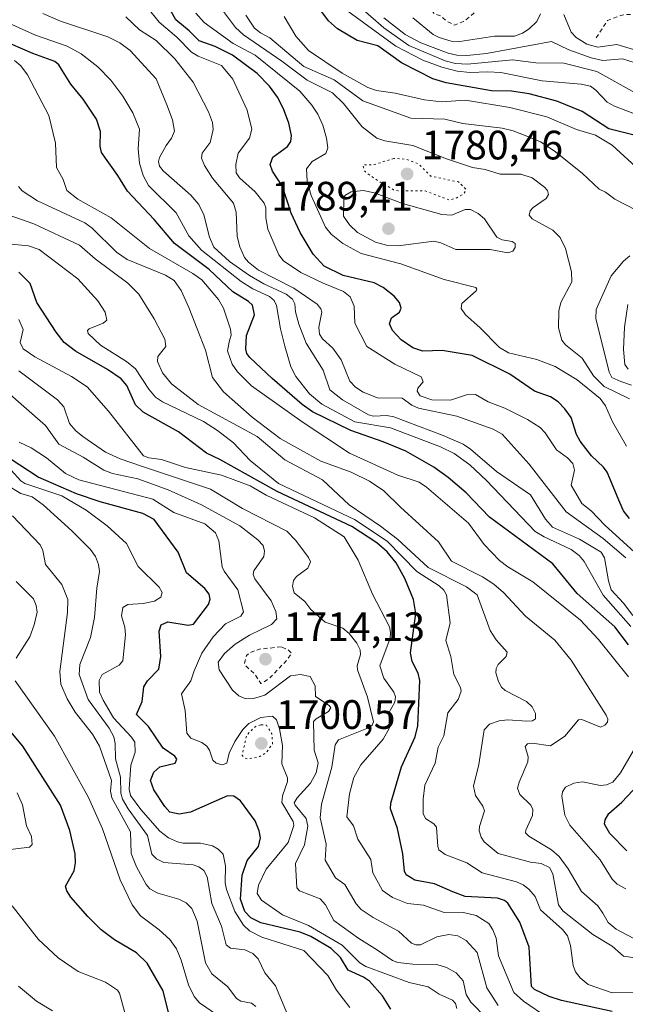
# Model space of a CAD drawing. Units: metres. Extents: x 678434 to 681903, y 4756188 to 4758603.
# Drawn here: x 681229 to 681377, y 4756765 to 4757005 of the extents above; entities that cross this region are included whole.
import ezdxf

# ---------------------------------------------------------------- set-up
doc = ezdxf.new("R2010")
doc.units = ezdxf.units.M
doc.header["$MEASUREMENT"] = 0
doc.linetypes.add('DGN Style 2', pattern=[1.648017, 0.98881, -0.659207])
doc.linetypes.add('DGN Style 5', pattern=[1.153612, 0.494405, -0.659207])
for name, color, linetype, lineweight in [('Curva de nivel auxiliar', 30, 'DGN Style 2', 0), ('Curva de nivel auxiliar depresión', 30, 'DGN Style 5', 0), ('Curva de nivel maestra', 30, 'Continuous', 30), ('Curva de nivel normal', 30, 'Continuous', 0), ('Punto de cota en terreno', 7, 'Continuous', 0), ('Rótulo de punto de cota en terreno', 7, 'Continuous', 0)]:
    doc.layers.add(name, color=color, linetype=linetype, lineweight=lineweight)
doc.styles.add('Style-Arial', font='txt')

# ---------------------------------------------------------------- blocks, each defined once
blk = doc.blocks.new('5PATER')
at = {"layer": 'Punto de cota en terreno', "linetype": 'Continuous', "lineweight": 0}
h = blk.add_hatch(color=51, dxfattribs=at)
edge = h.paths.add_edge_path()
edge.add_ellipse((0, 0), major_axis=(-0.11, -0.111), ratio=0.999422, start_angle=0, end_angle=360)

msp = doc.modelspace()

# ---------------------------------------------------------------- linework, layer by layer
at = {"layer": 'Curva de nivel auxiliar', "color": 30, "linetype": 'DGN Style 2', "lineweight": 0, "flags": 128}
for points, elevation in [([(681369.82, 4757000.36), (681372.58, 4757004.59), (681376.36, 4757006), (681382.19, 4757006.15), (681383.56, 4757006.55), (681385.93, 4757008.5), (681388.28, 4757011.42), (681389.49, 4757014.45), (681390.02, 4757017.48), (681390.53, 4757018.41), (681403.67, 4757027.64), (681404.05, 4757028.31), (681403.68, 4757029.53), (681400.02, 4757031.88), (681397.24, 4757032.21), (681394.58, 4757031.33), (681390.45, 4757030.61), (681387.4, 4757029.1), (681386.52, 4757028.4), (681385.96, 4757027.43), (681384.38, 4757023.44), (681384.34, 4757022.53), (681384.94, 4757020.33), (681383.79, 4757018.5), (681380.83, 4757016.49), (681378.13, 4757016.4), (681374.53, 4757014.38), (681369.69, 4757010.74), (681365.48, 4757010.15), (681362.7, 4757012.19), (681361.55, 4757016.42), (681360.77, 4757017.35), (681358.84, 4757017.6), (681355.47, 4757016.71), (681354.45, 4757017.32), (681353.53, 4757018.91), (681352.66, 4757019.21), (681348.54, 4757018.99), (681347.05, 4757018.34), (681346.38, 4757017.42), (681344.9, 4757013.81), (681340.05, 4757006.4), (681337.53, 4757004.32), (681335.3, 4757003.45), (681333.47, 4757004.36), (681331.9, 4757005.72), (681330.34, 4757006.25), (681329.52, 4757007.42), (681330.54, 4757008.52), (681331.96, 4757008.76), (681332.45, 4757008.35), (681333.81, 4757008.4), (681333.31, 4757009.1), (681333.17, 4757011.01), (681334.15, 4757013.39), (681333.71, 4757014.61), (681332.6, 4757015.15), (681329.61, 4757014.34)], 1822.5), ([(681293.06, 4756851.96), (681287.77, 4756851.42), (681285.52, 4756850.57), (681284.61, 4756849.88), (681284.17, 4756847.97), (681284.44, 4756847.32), (681286.54, 4756845.43), (681288.14, 4756843.08), (681288.54, 4756843.12), (681290.22, 4756844.3), (681294.6, 4756848.86), (681295.63, 4756850.42), (681294.66, 4756851.33), (681293.06, 4756851.96)], 1712.5)]:
    msp.add_lwpolyline(points, dxfattribs=dict(at, elevation=elevation))
at = {"layer": 'Curva de nivel auxiliar depresión', "color": 30, "linetype": 'DGN Style 5', "lineweight": 0, "flags": 128}
for points, elevation in [([(681320.55, 4756970.98), (681315.74, 4756969.47), (681313.03, 4756969.39), (681313.27, 4756968.16), (681313.9, 4756967.41), (681317.23, 4756965.17), (681320.47, 4756963.36), (681321.59, 4756963.05), (681328.13, 4756963.09), (681334.01, 4756960.87), (681335.55, 4756961.22), (681337.53, 4756962.36), (681338.14, 4756963.41), (681336.29, 4756965.26), (681329.47, 4756966.69), (681326.47, 4756969.7), (681323.49, 4756970.8), (681320.55, 4756970.98)], 1782.5), ([(681288.1, 4756833.01), (681286.77, 4756832.52), (681284.67, 4756830.42), (681283.59, 4756825.61), (681284.06, 4756824.99), (681284.88, 4756824.68), (681287.53, 4756825.05), (681289.49, 4756826.24), (681290.97, 4756828.35), (681290.8, 4756830.8), (681289.52, 4756832.89), (681288.1, 4756833.01)], 1702.5)]:
    msp.add_lwpolyline(points, dxfattribs=dict(at, elevation=elevation))
at = {"layer": 'Curva de nivel maestra', "color": 30, "linetype": 'Continuous', "lineweight": 30, "flags": 128}
for points, elevation in [([(681379.03, 4756976.6901), (681372.88, 4756978.2001), (681366.37, 4756982.4501), (681360.24, 4756984.9401), (681353.51, 4756986.7301), (681349.16, 4756987.4001), (681344.28, 4756987.4701), (681333.24, 4756989.4401), (681330.01, 4756990.3901), (681322.41, 4756994.2801), (681316.63, 4756998.4501), (681311.58, 4756999.7301), (681306.82, 4757002.5301), (681304.6, 4757004.5101), (681299.89, 4757010.8901)], 1800), ([(681377.95, 4756883.2601), (681376.47, 4756885.0901), (681375.56, 4756887.1101), (681372.47, 4756894.5201), (681371.58, 4756895.7501), (681368.68, 4756898.5001), (681365.92, 4756902.1301), (681365.05, 4756903.7301), (681363.7, 4756907.8801), (681362.2, 4756910.0001), (681360.52, 4756911.6901), (681358.68, 4756912.8701), (681354.78, 4756914.2401), (681348.76, 4756918.4401), (681339.6, 4756922.9401), (681332.31, 4756924.1801), (681327.6, 4756924.0501), (681325.15, 4756924.8601), (681322.32, 4756926.7701), (681320.18, 4756929.0501), (681319.47, 4756930.7201), (681319.98, 4756932.1601), (681321.91, 4756933.5301), (681322.34, 4756934.4901), (681321.93, 4756935.8401), (681320.57, 4756937.4301), (681317.93, 4756939.5301), (681315.73, 4756940.7001), (681308.18, 4756942.4301), (681303.56, 4756944.7201), (681300.91, 4756947.6801), (681297.71, 4756952.9001), (681295.54, 4756957.6401), (681293.44, 4756964.1301), (681290.99, 4756967.8801), (681290.44, 4756969.4701), (681291.04, 4756971.2801), (681294.59, 4756973.8601), (681295.47, 4756975.0901), (681295.63, 4756976.5701), (681294.98, 4756979.5601), (681293.68, 4756983.0501), (681292.18, 4756985.8701), (681290.21, 4756988.6101), (681287.23, 4756991.6701), (681281.22, 4756996.1201), (681276.97, 4756998.2701), (681273.14, 4756999.6201), (681270.7, 4757002.0801), (681267.46, 4757004.7201), (681265.34, 4757008.6001)], 1775), ([(681377.66, 4756852.4301), (681374.38, 4756856.8501), (681365.18, 4756864.9701), (681359.24, 4756872.2101), (681343.84, 4756883.6101), (681338.16, 4756889.5201), (681333.79, 4756893.2601), (681330.26, 4756895.7401), (681323.47, 4756899.6801), (681317.94, 4756901.9601), (681310.08, 4756904.6801), (681300.71, 4756909.2301), (681298.22, 4756911.0301), (681290.92, 4756917.3801), (681285.44, 4756922.4401), (681284.73, 4756923.4301), (681284.47, 4756924.5001), (681284.66, 4756927.8301), (681286.6, 4756932.8801), (681286.07, 4756935.2401), (681285.13, 4756936.1501), (681281.31, 4756938.5101), (681275.52, 4756943.9001), (681267.09, 4756950.2501), (681262.14, 4756956.0901), (681255.67, 4756962.9701), (681253.33, 4756966.8501), (681249.36, 4756972.4001), (681249.03, 4756973.9501), (681249.09, 4756977.5701), (681248.14, 4756980.5701), (681244.89, 4756985.4201), (681241.86, 4756989.0901), (681239.82, 4756992.3201), (681238.89, 4756993.8001), (681237.99, 4756994.5901), (681232.59, 4756996.5701), (681224.73, 4757000.0001)], 1750), ([(681373.67, 4756763.1501), (681361.33, 4756765.8001), (681358.37, 4756766.8001), (681354.77, 4756768.4801), (681354.07, 4756769.2001), (681353.45, 4756778.7701), (681351.22, 4756784.8501), (681348.3, 4756789.5201), (681347.47, 4756790.2001), (681345.76, 4756790.7101), (681337.94, 4756791.1701), (681334.9, 4756792.2901), (681330.47, 4756794.2501), (681325.64, 4756795.1201), (681323.51, 4756796.4301), (681323.1, 4756797.3401), (681322.68, 4756801.5101), (681321.38, 4756807.7401), (681319.68, 4756812.5101), (681319.83, 4756813.9001), (681322.41, 4756822.7001), (681325.71, 4756830.0301), (681326.4, 4756832.7201), (681326.88, 4756843.7401), (681326.48, 4756845.5501), (681324.97, 4756848.3801), (681324.62, 4756850.5101), (681325.89, 4756860.1101), (681325.34, 4756863.4701), (681323.22, 4756868.6501), (681321.13, 4756872.4801), (681318.94, 4756875.1401), (681316.4, 4756877.3501), (681310.26, 4756881.2801), (681292.08, 4756889.8501), (681278.11, 4756897.6501), (681274.89, 4756899.1401), (681268.09, 4756904.3801), (681259.46, 4756909.1401), (681257.6, 4756910.9301), (681255.5, 4756915.6901), (681254.14, 4756917.2401), (681250.79, 4756919.5301), (681242.97, 4756924.0401), (681240.22, 4756926.1501), (681238.24, 4756928.6601), (681233.59, 4756935.8401), (681231.98, 4756940.4701), (681229.18, 4756943.2801)], 1725), ([(681319.8, 4756763.7001), (681317.76, 4756766.9401), (681314.57, 4756770.4801), (681313.12, 4756771.4901), (681309.4, 4756773.2301), (681307.55, 4756776.3201), (681305.27, 4756778.5001), (681300.35, 4756781.4201), (681297.68, 4756782.4401), (681288.17, 4756784.7101), (681285.67, 4756785.9601), (681284.21, 4756787.5101), (681283.15, 4756790.5301), (681283.6, 4756796.3201), (681284.81, 4756799.8801), (681287.59, 4756803.3001), (681288.04, 4756805.4601), (681287.76, 4756807.1401), (681286.72, 4756809.6201), (681283.17, 4756814.4801), (681281.58, 4756815.5701), (681279.99, 4756815.7101), (681271.03, 4756811.7201), (681268.23, 4756811.1801), (681266, 4756811.7001), (681264.73, 4756813.0601), (681262.08, 4756817.1501), (681261.28, 4756819.3901), (681262.03, 4756821.4101), (681263.49, 4756822.7301), (681267.3, 4756823.6701), (681267.69, 4756824.6001), (681267.19, 4756825.3401), (681264.35, 4756827.2501), (681260.74, 4756832.5301), (681257.86, 4756835.4501), (681259.26, 4756838.6301), (681259.65, 4756842.2001), (681260.55, 4756843.7301), (681263.26, 4756846.5601), (681263.75, 4756849.6101), (681263.39, 4756855.7701), (681263.88, 4756857.3401), (681265.47, 4756858.0501), (681270.43, 4756857.2601), (681271.72, 4756857.4801), (681275.39, 4756862.3101), (681275.8, 4756863.5801), (681275.56, 4756864.8201), (681274.49, 4756866.1701), (681270.02, 4756869.9901), (681268.01, 4756875.0301), (681262.11, 4756882.9701), (681259.39, 4756884.4401), (681249.03, 4756887.3001), (681243.21, 4756889.2601), (681233.91, 4756893.3501), (681224.94, 4756899.1301)], 1700), ([(681266.2, 4756760.5801), (681264.37, 4756768.1501), (681260.46, 4756774.8801), (681257.87, 4756777.4301), (681252.49, 4756780.6001), (681249.26, 4756783.0101), (681245.96, 4756786.2501), (681241.88, 4756791.0201), (681240.88, 4756792.5301), (681240.56, 4756793.6401), (681242.67, 4756797.4201), (681242.99, 4756799.3301), (681242.9, 4756801.5101), (681241.58, 4756807.1901), (681239.36, 4756813.3601), (681230.2, 4756827.8001), (681226.83, 4756831.7501)], 1675), ([(681377.24, 4756802.2801), (681373.16, 4756806.4801), (681371.8, 4756808.7401), (681371.99, 4756809.8301), (681372.93, 4756811.3901), (681376.06, 4756814.1401), (681382.72, 4756821.1801)], 1750)]:
    msp.add_lwpolyline(points, dxfattribs=dict(at, elevation=elevation))
at = {"layer": 'Curva de nivel normal', "color": 30, "linetype": 'Continuous', "lineweight": 0, "flags": 128}
for points, elevation in [([(681308.52, 4757011.28), (681318.09, 4757002.77), (681324.14, 4756998.52), (681333.06, 4756994.73), (681335.52, 4756994.14), (681338.43, 4756993.91), (681349.46, 4756995.04), (681355.14, 4756994.29), (681361.9, 4756994.18), (681369.95, 4756992.13), (681379.3, 4756986.94)], 1810), ([(681260.38, 4757007.91), (681263.35, 4757004.21), (681267.7, 4757000.5), (681271.27, 4756996.86), (681272.85, 4756995.9), (681278.51, 4756993.63), (681281.29, 4756990.29), (681284.81, 4756982.72), (681285.91, 4756978.11), (681285.35, 4756975.9), (681282.59, 4756972.28), (681282.06, 4756969.49), (681282.1, 4756967.51), (681282.94, 4756966.26), (681286.73, 4756962.88), (681288.92, 4756960.12), (681289.34, 4756958.92), (681289.36, 4756956.47), (681289.87, 4756953.72), (681292.54, 4756947.49), (681293.68, 4756946.01), (681297.86, 4756943.21), (681303.3, 4756940.56), (681308.24, 4756938.58), (681309.85, 4756937.29), (681310.89, 4756934.96), (681311.04, 4756930.85), (681313.94, 4756925.15), (681320.81, 4756920.89), (681327.2, 4756917.77), (681327.71, 4756916.58), (681326.4, 4756914.98), (681326.21, 4756914.29), (681326.98, 4756913.12), (681329.77, 4756912.13), (681334.29, 4756912.1), (681338.24, 4756913.41), (681340.41, 4756913.44), (681343.47, 4756911.65), (681347.55, 4756910.11), (681353.1, 4756907.36), (681356.13, 4756905.4), (681357.36, 4756904.13), (681360.16, 4756899.98), (681362.85, 4756897.99), (681364.13, 4756896.61), (681364.54, 4756895.01), (681363.73, 4756891.36), (681366.29, 4756886.93), (681368.63, 4756885.14), (681371.93, 4756881.62), (681386.34, 4756868.45)], 1770), ([(681278.29, 4757007.73), (681281.95, 4757002.88), (681283.91, 4757001.1), (681293.24, 4756994.66), (681299.45, 4756990.07), (681305.58, 4756987), (681308.27, 4756984.34), (681312.83, 4756978.67), (681316.4, 4756975.94), (681318.33, 4756975.24), (681325.17, 4756974.15), (681333.32, 4756970.92), (681339.67, 4756968.81), (681342.8, 4756968.32), (681346.44, 4756967.12), (681351.48, 4756967.14), (681354.23, 4756966.27), (681357.22, 4756963.96), (681357.93, 4756963.13), (681358.21, 4756962.21), (681357.61, 4756961.23), (681354.43, 4756959.05), (681353.72, 4756958.25), (681353.53, 4756957.14), (681354.2, 4756956.28), (681359.23, 4756953.51), (681361.08, 4756951.68), (681362.35, 4756949.04), (681363.8, 4756943.35), (681363.86, 4756940.92), (681361.21, 4756935.86), (681360.71, 4756933.86), (681360.64, 4756929.71), (681361.44, 4756926.73), (681362.34, 4756925.57), (681366.41, 4756922.33), (681369.19, 4756918), (681371.75, 4756915.39), (681377.91, 4756912.44)], 1785), ([(681378.7, 4756859.64), (681376.5, 4756862.65), (681373.5, 4756865.85), (681372.81, 4756868.04), (681371.86, 4756873.64), (681371, 4756875.03), (681365.76, 4756878.23), (681359.19, 4756881.17), (681357.5, 4756883.11), (681353.83, 4756889.05), (681345.51, 4756894.72), (681339.2, 4756900.17), (681337.41, 4756901.33), (681332.56, 4756903.51), (681320.5, 4756908.04), (681318.85, 4756908.38), (681315.54, 4756908.2), (681314.34, 4756908.52), (681307.99, 4756912.15), (681304.95, 4756914.61), (681303.29, 4756919.39), (681299.18, 4756926), (681297.36, 4756930.59), (681296.56, 4756933.63), (681296.39, 4756935.54), (681295.83, 4756936.73), (681294.31, 4756937.93), (681288.83, 4756940.46), (681285.39, 4756942.43), (681280.5, 4756945.9), (681276.67, 4756949.36), (681275.63, 4756951.77), (681274.25, 4756957.24), (681273.02, 4756959.79), (681271.07, 4756962.06), (681264.31, 4756967.98), (681263.43, 4756969.09), (681263.23, 4756970.25), (681263.43, 4756971.21), (681265.1, 4756974.1), (681266.39, 4756975.91), (681267.08, 4756977.65), (681266.58, 4756980.39), (681265.27, 4756984.05), (681262.63, 4756990.35), (681256.33, 4756997.31), (681253.77, 4756999.12), (681250.83, 4757000.59), (681239.35, 4757004.45), (681235.05, 4757006.27)], 1760), ([(681377.03, 4756873.66), (681371.52, 4756878.34), (681362.53, 4756884.9), (681353.48, 4756896.49), (681346.9, 4756903.82), (681344.69, 4756905.02), (681335.85, 4756908.2), (681326.55, 4756910.12), (681324.92, 4756910.84), (681322.53, 4756912.53), (681316.54, 4756912.68), (681313.07, 4756914), (681311.19, 4756915.23), (681309.84, 4756916.67), (681307.73, 4756921.89), (681305.64, 4756924.71), (681303.15, 4756927.02), (681302.43, 4756928.2), (681302.24, 4756929.86), (681302.95, 4756933.49), (681302.74, 4756934.33), (681301.85, 4756935.48), (681296.19, 4756939.34), (681287.59, 4756943.77), (681285.13, 4756945.7), (681284.14, 4756946.87), (681283.04, 4756949.42), (681282.38, 4756951.97), (681282.1, 4756957.9), (681281.46, 4756960.09), (681276.37, 4756966.2), (681274.39, 4756969.25), (681273.66, 4756971.05), (681273.87, 4756972.25), (681275.78, 4756974.9), (681276.5, 4756978.03), (681276.35, 4756979.76), (681275.42, 4756982.35), (681271.64, 4756989.54), (681267.16, 4756995.28), (681262.61, 4756999.73), (681258.59, 4757002.3), (681255.25, 4757005.45)], 1765), ([(681272.26, 4757006.4), (681274.33, 4757004.07), (681281.4, 4756998.96), (681286.78, 4756996.16), (681297.6, 4756987.34), (681300.54, 4756983.98), (681302.01, 4756981.77), (681303.23, 4756979.1), (681304.16, 4756975.94), (681304.46, 4756973.56), (681304, 4756972.22), (681300.63, 4756970.26), (681299.29, 4756968.42), (681299.43, 4756965.47), (681300.42, 4756961.92), (681303.85, 4756954.24), (681305.26, 4756952.56), (681308.11, 4756950.22), (681312.56, 4756947.82), (681322.24, 4756945.3), (681332.8, 4756941.48), (681340.47, 4756939.51), (681340.76, 4756939.09), (681340.59, 4756938.75), (681337.12, 4756935.67), (681336.95, 4756934.41), (681338.01, 4756932.84), (681341.5, 4756929.79), (681346.28, 4756924.89), (681348.43, 4756923.64), (681355.32, 4756921.97), (681359.83, 4756920.25), (681365.16, 4756917), (681370.77, 4756912.48), (681372.11, 4756910.66), (681373.8, 4756906.77), (681377.22, 4756900.85)], 1780), ([(681379.72, 4756958.32), (681374.34, 4756961.09), (681372.12, 4756962.78), (681370.52, 4756963.46), (681366.43, 4756967.43), (681359.6, 4756972.86), (681356.23, 4756975.03), (681352.5, 4756976.57), (681349.62, 4756977.72), (681346.91, 4756978.37), (681337.33, 4756979.52), (681332.93, 4756980.58), (681324.63, 4756980.78), (681313.01, 4756985.01), (681306, 4756990.16), (681298.62, 4756993.38), (681290.36, 4757000.33), (681288.02, 4757001.56), (681286.62, 4757002.75), (681284.48, 4757005.91)], 1790), ([(681380.44, 4756968.08), (681373.67, 4756974.21), (681369.64, 4756976.64), (681364.99, 4756978.01), (681357.83, 4756981.15), (681348.74, 4756983.38), (681338, 4756985.17), (681332.16, 4756984.77), (681327.99, 4756985.23), (681320.87, 4756986.87), (681316.29, 4756987.56), (681314.2, 4756988.24), (681307.96, 4756991.72), (681299.76, 4756997.3), (681296.64, 4757000.77), (681293.82, 4757005.55)], 1795), ([(681309.3, 4757006.84), (681320.98, 4756998.37), (681327.63, 4756994.91), (681332.24, 4756993.2), (681335.92, 4756992.26), (681339.14, 4756991.89), (681343.42, 4756992.08), (681346.57, 4756991.89), (681356.66, 4756989.88), (681366.12, 4756989.1), (681368.41, 4756988.6), (681369.71, 4756987.64), (681372.5, 4756984.68), (681374.27, 4756983.69), (681384.89, 4756979.66)], 1805), ([(681379.28, 4756994.3), (681376.26, 4756995.21), (681371.46, 4756994.85), (681368.56, 4756995.5), (681363.16, 4756997.43), (681358.93, 4756999.51), (681343.1, 4756996.57), (681338.33, 4756996.05), (681335.84, 4756996.11), (681333.74, 4756996.6), (681327.07, 4756999.15), (681323.3, 4757001.17), (681318.13, 4757005.21)], 1815), ([(681325.13, 4757005.24), (681330.08, 4757001.21), (681331.58, 4757000.42), (681334.49, 4756999.55), (681336.64, 4756999.46), (681345.03, 4757000.75), (681349.9, 4757000.74), (681351.9, 4757001.53), (681353.48, 4757002.59), (681355.37, 4757004.37), (681356.26, 4757006.19)], 1820), ([(681361.91, 4757006.05), (681363.74, 4757001.73), (681364.92, 4757000.48), (681367.52, 4756998.86), (681370.22, 4756998.08), (681374.82, 4756998.74), (681379.72, 4756997.24)], 1820), ([(681226.77, 4757003.96), (681233.23, 4757000.99), (681240.96, 4756998.32), (681244.35, 4756996.5), (681248.43, 4756993.31), (681251.57, 4756990.09), (681254.51, 4756986.18), (681256.95, 4756982.1), (681258.6, 4756978.09), (681258.25, 4756973.32), (681258.61, 4756969.86), (681259.44, 4756966.86), (681260.76, 4756964.38), (681267.5, 4756957.7), (681270.6, 4756952.12), (681273.64, 4756948.6), (681283.37, 4756941.01), (681286.21, 4756939.22), (681290.26, 4756937.32), (681291.38, 4756936.38), (681291.95, 4756935.12), (681292.91, 4756929.43), (681293.99, 4756925.25), (681295.4, 4756920.18), (681296.66, 4756917.82), (681300.01, 4756913.61), (681302.97, 4756911.11), (681311.01, 4756906.84), (681319.75, 4756905.34), (681331.89, 4756900.71), (681335.22, 4756899.06), (681339.03, 4756896.36), (681343.13, 4756892.53), (681354.98, 4756880.12), (681357.18, 4756878.75), (681363.74, 4756875.66), (681365.66, 4756874.25), (681366.87, 4756872.73), (681371.53, 4756864.57), (681378.22, 4756856.94)], 1755), ([(681377.68, 4756844.64), (681370.4, 4756853.73), (681366.01, 4756858.44), (681354.42, 4756867.83), (681348.26, 4756871.49), (681346.25, 4756873.04), (681342.53, 4756876.91), (681338.68, 4756882.07), (681328.5, 4756890.92), (681326.7, 4756892.08), (681321.48, 4756893.82), (681309.69, 4756899.15), (681298.18, 4756906.79), (681285.87, 4756915.6), (681282.48, 4756918.97), (681281.17, 4756920.86), (681280.04, 4756924.07), (681280.53, 4756926.59), (681280.87, 4756927.9), (681280.75, 4756929.41), (681279.05, 4756934.5), (681277.8, 4756936.64), (681273.77, 4756941.39), (681271.58, 4756942.94), (681261.01, 4756949), (681251.65, 4756956.51), (681243.56, 4756961.03), (681240.87, 4756963.19), (681239.98, 4756965.82), (681238.39, 4756968.81), (681238.09, 4756974.68), (681236.46, 4756981.45), (681231.33, 4756991.35), (681229.64, 4756993.57), (681228.17, 4756994.88)], 1745), ([(681380.39, 4756780.21), (681374.7, 4756783.16), (681372.7, 4756784.83), (681371.44, 4756787.06), (681370.19, 4756788.9), (681366.2, 4756792.36), (681363.02, 4756797.86), (681360.81, 4756800.88), (681358.89, 4756802.48), (681353.37, 4756805.86), (681352.63, 4756806.64), (681352.64, 4756807.29), (681354.32, 4756810.86), (681354.36, 4756812.33), (681353.92, 4756813.42), (681351.23, 4756815.99), (681350.68, 4756817.58), (681351.02, 4756819.04), (681353.19, 4756823.97), (681353.22, 4756825.19), (681352.5, 4756827.71), (681353.09, 4756828.32), (681354.19, 4756828.5), (681358.7, 4756827.82), (681362.21, 4756830.24), (681365.5, 4756834.19), (681366.31, 4756834.25), (681370.87, 4756832.4), (681371.88, 4756832.85), (681372.59, 4756833.63), (681372.69, 4756834.38), (681372.26, 4756835.35), (681363.71, 4756848.73), (681359.71, 4756853.61), (681352.59, 4756859.47), (681347.22, 4756865.19), (681344.89, 4756867.23), (681342.12, 4756869), (681334.58, 4756872.82), (681331.42, 4756877.57), (681322.13, 4756886), (681318.1, 4756889.95), (681314.57, 4756892.31), (681310.14, 4756894.51), (681302.77, 4756897.24), (681292.87, 4756902.73), (681285.98, 4756907.95), (681279.04, 4756914.1), (681276.35, 4756917.59), (681274.65, 4756924.24), (681270.59, 4756934.66), (681268.72, 4756938.77), (681267.02, 4756941.23), (681264.94, 4756942.52), (681255.57, 4756946.34), (681253, 4756948.18), (681247.02, 4756954.02), (681245.27, 4756955.32), (681233.74, 4756960.68), (681230.02, 4756963.06), (681229.08, 4756964.18)], 1740), ([(681313.02, 4756963.18), (681310.13, 4756962.82), (681308.63, 4756961.91), (681308.32, 4756961.14), (681308.3, 4756956.88), (681309.71, 4756954.78), (681311.67, 4756952.93), (681316.04, 4756950.55), (681318.72, 4756949.85), (681321.61, 4756949.65), (681330.23, 4756950.8), (681331.94, 4756950.42), (681335.6, 4756948.76), (681344.01, 4756948.83), (681348.33, 4756947.96), (681349.55, 4756948.4), (681350.1, 4756949.31), (681350.04, 4756950.22), (681349.32, 4756950.72), (681346.94, 4756951.15), (681345.59, 4756951.79), (681342.63, 4756956.23), (681341.03, 4756957.56), (681339.16, 4756958.51), (681337.9, 4756958.54), (681334.67, 4756957.15), (681332.2, 4756957.3), (681322.65, 4756960.03), (681315.78, 4756962.59), (681313.02, 4756963.18)], 1785), ([(681224.71, 4756957.86), (681232.87, 4756955.02), (681243.93, 4756949.87), (681247.77, 4756946.51), (681255.72, 4756940.6), (681258.39, 4756937.9), (681262.13, 4756931.93), (681264.74, 4756926.93), (681265.02, 4756925.13), (681263.08, 4756922.71), (681262.99, 4756921.48), (681264.14, 4756918.78), (681266.4, 4756916.1), (681272.85, 4756911.06), (681287.25, 4756903.26), (681293.94, 4756897.58), (681303.17, 4756892.66), (681309.65, 4756886.54), (681317.25, 4756881.37), (681321.38, 4756878.18), (681328.89, 4756871.28), (681338.2, 4756866.63), (681340.79, 4756864.65), (681344.02, 4756855.96), (681345.45, 4756853.66), (681348.12, 4756850.65), (681347.85, 4756849.63), (681345.94, 4756847.66), (681345.45, 4756846.66), (681345.38, 4756845.66), (681345.98, 4756843.54), (681346.76, 4756842.11), (681347.62, 4756841.31), (681352.8, 4756838.63), (681354.24, 4756837.39), (681355.02, 4756835.75), (681355.04, 4756834.46), (681354.28, 4756833.92), (681352.96, 4756833.86), (681348.32, 4756834.2), (681346.18, 4756833.98), (681343.79, 4756833.12), (681342.5, 4756831.76), (681341.21, 4756823.33), (681339.96, 4756818.04), (681340.42, 4756815.77), (681342.2, 4756813.17), (681342.6, 4756812.01), (681341.4, 4756808.23), (681341.34, 4756807.14), (681341.81, 4756805.58), (681342.52, 4756804.47), (681345.92, 4756801.65), (681353.79, 4756799.51), (681356.43, 4756799.17), (681358.42, 4756798.2), (681359.24, 4756796.65), (681360.67, 4756789.13), (681361.69, 4756787.68), (681369.03, 4756781.89), (681373.67, 4756779.01), (681376.49, 4756776.6), (681379.29, 4756776.19)], 1735), ([(681226.52, 4756950.15), (681231.57, 4756949.72), (681234.15, 4756948.81), (681243.54, 4756941.65), (681248.44, 4756936.29), (681250.23, 4756933.49), (681250.59, 4756931.6), (681249.76, 4756930.84), (681246.3, 4756929.46), (681245.93, 4756929.08), (681246.07, 4756928.32), (681249.1, 4756925.49), (681255.39, 4756921.53), (681257.62, 4756919.71), (681260.82, 4756914.74), (681262.5, 4756912.82), (681264.19, 4756911.7), (681274.2, 4756906.89), (681277.55, 4756904.69), (681281.45, 4756901.65), (681285.53, 4756897.34), (681292.47, 4756891.74), (681310.97, 4756882.98), (681318.92, 4756877.72), (681326.09, 4756870.3), (681331.59, 4756866.8), (681332.72, 4756865.77), (681333.35, 4756864.65), (681334.28, 4756857.86), (681333.17, 4756853.49), (681334.43, 4756849.59), (681335.14, 4756845.24), (681336.77, 4756842.05), (681336.91, 4756841.16), (681336.16, 4756839.11), (681333.64, 4756835.92), (681332.72, 4756830.28), (681331.36, 4756827.49), (681330.56, 4756823.64), (681328.05, 4756818.3), (681327.64, 4756814.9), (681327.71, 4756811.4), (681328.23, 4756810.14), (681330.3, 4756808.81), (681330.9, 4756808.01), (681331.23, 4756803.29), (681331.52, 4756802.52), (681333.05, 4756801.39), (681338.29, 4756799.36), (681342.02, 4756796.9), (681350.39, 4756794.73), (681352.02, 4756794.02), (681353.42, 4756792.95), (681354.95, 4756791.13), (681356.22, 4756787.88), (681361.6, 4756783.12), (681362.86, 4756781.55), (681363.54, 4756779.17), (681364.17, 4756774.36), (681364.8, 4756772.77), (681365.9, 4756771.35), (681367.85, 4756769.71), (681373.67, 4756767.69), (681382.74, 4756767.73)], 1730), ([(681378.42, 4756915.77), (681375.81, 4756916.65), (681373.6, 4756917.61), (681372.96, 4756918.93), (681369.69, 4756931.97), (681369.8, 4756934.16), (681373.48, 4756942.37), (681376.46, 4756945.98), (681378, 4756947.27)], 1790), ([(681377.58, 4756919.67), (681376.79, 4756920.79), (681376.5, 4756924.41), (681376.74, 4756929.88), (681377.51, 4756935.42)], 1795), ([(681358.04, 4756761.61), (681352.09, 4756765.66), (681349.74, 4756767.79), (681346.03, 4756776.71), (681345.45, 4756781.02), (681344.65, 4756783.01), (681343.63, 4756784.54), (681340.54, 4756786.49), (681337.51, 4756787.27), (681332.55, 4756787.35), (681327.74, 4756789.06), (681323.85, 4756789.47), (681320.23, 4756790.94), (681317.76, 4756792.64), (681315.43, 4756796.93), (681314.89, 4756800.16), (681311.78, 4756805.12), (681310.71, 4756808.35), (681309.11, 4756810.56), (681309.73, 4756816.13), (681310.81, 4756820.11), (681312.48, 4756823.24), (681317.93, 4756829.49), (681319.46, 4756832.22), (681319.34, 4756835.92), (681320.76, 4756838.47), (681320.91, 4756839.83), (681320.54, 4756840.9), (681318.13, 4756844.34), (681317.14, 4756847.35), (681319.6, 4756854.09), (681319.74, 4756855.46), (681319.43, 4756856.83), (681315.33, 4756864.83), (681311.8, 4756873.06), (681308.41, 4756878.82), (681301.23, 4756883.4), (681289.39, 4756888.97), (681285.5, 4756891.2), (681278.56, 4756893.8), (681269.79, 4756895.71), (681263.93, 4756897.64), (681260.85, 4756898.01), (681259.54, 4756898.52), (681251, 4756909.37), (681245.8, 4756915.32), (681241.98, 4756917.87), (681233.05, 4756922.61), (681230.28, 4756924.58), (681229.5, 4756926.14), (681230.27, 4756929.27), (681229.16, 4756931.72)], 1720), ([(681229.16, 4756919.23), (681238.6, 4756912.2), (681240.11, 4756910.47), (681241.51, 4756906.42), (681243.05, 4756904.59), (681244.74, 4756903.21), (681250.27, 4756899.44), (681253.86, 4756897.81), (681259.32, 4756895.88), (681275.91, 4756890.39), (681283.7, 4756885.67), (681294.47, 4756880.16), (681296.68, 4756877.86), (681299.77, 4756873.78), (681300.19, 4756872.7), (681299.55, 4756871.17), (681296.82, 4756869.08), (681296.12, 4756868.13), (681295.86, 4756866.71), (681296.29, 4756865.15), (681298.86, 4756863.03), (681300.31, 4756861.1), (681303.8, 4756857.99), (681308.07, 4756856.51), (681309.64, 4756855.19), (681311.48, 4756852.85), (681312.32, 4756851.25), (681312.37, 4756850.12), (681311.59, 4756847.31), (681311.65, 4756846.36), (681314.14, 4756839.73), (681315.6, 4756833.73), (681315.24, 4756832.92), (681314.33, 4756832.28), (681307.01, 4756829.35), (681306.24, 4756828.09), (681305.39, 4756822.64), (681302.88, 4756813.64), (681302.57, 4756810.3), (681304.06, 4756803.86), (681303.79, 4756799.98), (681306.28, 4756795.68), (681308.62, 4756794.1), (681311.39, 4756789.32), (681312.54, 4756788), (681315.49, 4756786.01), (681321.65, 4756782.71), (681324.86, 4756779.76), (681325.89, 4756779.37), (681327, 4756779.38), (681330.99, 4756781.28), (681333.93, 4756781.92), (681336.15, 4756781.57), (681338.18, 4756780.44), (681340.83, 4756777.46), (681343.17, 4756768.89), (681345.9, 4756764.58)], 1715), ([(681343.09, 4756761.46), (681339.32, 4756765.41), (681338.18, 4756767.28), (681337.42, 4756770.63), (681335.67, 4756772.51), (681333.38, 4756773.86), (681331.03, 4756774.57), (681325.16, 4756774.63), (681321.46, 4756775.04), (681320.24, 4756775.56), (681316.57, 4756778.1), (681312.02, 4756780.88), (681305.89, 4756785.29), (681303.9, 4756789.08), (681302.59, 4756790.57), (681297.54, 4756792.49), (681296.92, 4756793.25), (681296.58, 4756799.22), (681298.79, 4756803.75), (681299.6, 4756808.31), (681299.16, 4756810.11), (681296.5, 4756813.36), (681296.29, 4756814), (681297, 4756815.21), (681300.26, 4756818.76), (681301.63, 4756821.27), (681302.07, 4756823.75), (681301.14, 4756826.82), (681300.98, 4756833.75), (681301.6, 4756834.45), (681304.62, 4756836.25), (681305.21, 4756837.08), (681304.77, 4756837.71), (681301.48, 4756839.84), (681301.33, 4756842.48), (681300.14, 4756844.77), (681297.76, 4756845.24), (681295.38, 4756844.89), (681289.07, 4756840.21), (681286.38, 4756839.37), (681284.51, 4756839.34), (681282.74, 4756840.02), (681281.19, 4756841.4), (681277.97, 4756846.41), (681277.71, 4756848.26), (681279.27, 4756850.37), (681281.9, 4756852.6), (681285.39, 4756854.8), (681290.69, 4756857.42), (681292.05, 4756858.81), (681291.78, 4756860.55), (681290.66, 4756863.16), (681286.66, 4756868.54), (681286.24, 4756869.57), (681286.41, 4756870.53), (681288.88, 4756874.01), (681289.04, 4756875.27), (681288.67, 4756876.7), (681287.43, 4756878.08), (681283, 4756881.44), (681273.67, 4756886.58), (681265.57, 4756890.23), (681258.18, 4756892.93), (681252.02, 4756894.22), (681249.85, 4756895), (681244.88, 4756898.19), (681238.95, 4756901.36), (681235.65, 4756905.9), (681225.77, 4756914.61)], 1710), ([(681335.87, 4756763.82), (681335.52, 4756765.06), (681334.8, 4756765.91), (681331.6, 4756767.35), (681328.88, 4756769.14), (681324.3, 4756770.19), (681313.7, 4756774.1), (681312.23, 4756775), (681307.94, 4756779.3), (681299.72, 4756784.11), (681293.41, 4756786.66), (681288.32, 4756790.25), (681287.2, 4756791.9), (681287.55, 4756793.87), (681289.42, 4756797.8), (681294.8, 4756804.27), (681296.15, 4756808.41), (681295.99, 4756809.41), (681293.23, 4756814.03), (681293.39, 4756815.66), (681294.64, 4756819.16), (681294.66, 4756820.02), (681293.23, 4756823.45), (681293.38, 4756827.91), (681292.7, 4756832.01), (681291.97, 4756834.18), (681290.94, 4756835.06), (681288.16, 4756834.76), (681285.23, 4756833.31), (681283.75, 4756831.83), (681281.77, 4756828.9), (681280.39, 4756826.04), (681279.88, 4756823.64), (681278.69, 4756823.19), (681277.28, 4756823.6), (681276.4, 4756824.4), (681275.65, 4756826.8), (681274.95, 4756827.79), (681273.79, 4756828.63), (681271.07, 4756829.76), (681270.09, 4756830.94), (681269.67, 4756836.45), (681268.84, 4756840.49), (681271.1, 4756843.67), (681271.9, 4756846.11), (681273.78, 4756850.47), (681276.5, 4756854.39), (681279.56, 4756857.57), (681283.25, 4756859.41), (681283.94, 4756860.47), (681282.5, 4756865.85), (681279.19, 4756870.41), (681278.74, 4756871.45), (681277.87, 4756877.8), (681277.12, 4756879.77), (681274.47, 4756881.96), (681266.92, 4756884.74), (681261.82, 4756887.93), (681243.81, 4756892.64), (681240.52, 4756894.23), (681235.96, 4756898.06), (681232.15, 4756900.48), (681229.27, 4756901.82)], 1705), ([(681227.32, 4756895.01), (681229.69, 4756892.4), (681230.65, 4756891.76), (681239.66, 4756888.74), (681245.61, 4756885.31), (681250.73, 4756881.48), (681255.39, 4756877.14), (681258.27, 4756871.56), (681263.34, 4756866.5), (681264.11, 4756865.22), (681263.74, 4756864.06), (681262.24, 4756863.14), (681259.46, 4756862.53), (681255.72, 4756862.33), (681254.54, 4756861.59), (681254.2, 4756859.54), (681255.01, 4756856.75), (681255.18, 4756854.92), (681254.49, 4756848.6), (681253.64, 4756847.49), (681249.49, 4756845.23), (681248.72, 4756843.81), (681248.84, 4756840.96), (681249.72, 4756838.96), (681252.26, 4756834.68), (681256.62, 4756829.99), (681257.41, 4756828.71), (681257.55, 4756826.28), (681256.46, 4756823.18), (681256.1, 4756817.27), (681256.39, 4756815.78), (681258.88, 4756812.35), (681263.53, 4756807.07), (681265.64, 4756805.4), (681267.84, 4756804.45), (681269.19, 4756804.15), (681273.45, 4756804.15), (681276.39, 4756803.49), (681277.73, 4756802.71), (681278.97, 4756801.45), (681279.56, 4756798.62), (681279.46, 4756794.45), (681279.74, 4756792.83), (681281.81, 4756787.47), (681283.91, 4756784.14), (681285.39, 4756782.78), (681288.4, 4756781.22), (681298.57, 4756778.01), (681304.41, 4756771.9), (681306.54, 4756768.34), (681309.84, 4756764.13)], 1695), ([(681294.6, 4756762.36), (681291.71, 4756769.39), (681289.13, 4756772.54), (681287.47, 4756775.92), (681286.16, 4756777.22), (681284.26, 4756778.18), (681280.72, 4756778.54), (681279.71, 4756779.39), (681278.59, 4756783.95), (681276.2, 4756789.42), (681275.08, 4756795.9), (681274.27, 4756797.48), (681273.07, 4756798.38), (681271.67, 4756798.85), (681264.53, 4756799.42), (681262.69, 4756800.3), (681261.56, 4756801.45), (681260.53, 4756806), (681255.79, 4756812.51), (681254.42, 4756814.87), (681254.07, 4756816.35), (681253.93, 4756820.18), (681253.19, 4756822.92), (681252.76, 4756824.66), (681252.69, 4756828.45), (681252.33, 4756830.07), (681251.18, 4756832.18), (681246.08, 4756839.13), (681243.88, 4756845.21), (681244.07, 4756847.67), (681246.64, 4756854.22), (681247.62, 4756859.12), (681248.21, 4756866.3), (681248.86, 4756870.36), (681248.61, 4756872.06), (681247.85, 4756873.96), (681246.66, 4756875.71), (681242.06, 4756880.27), (681235.11, 4756886.56), (681232.4, 4756888.52), (681229.7, 4756889.33), (681226.19, 4756891.41)], 1690), ([(681227.65, 4756883.87), (681234.4, 4756876.8), (681235.01, 4756875.45), (681235.72, 4756872.02), (681239.62, 4756867.17), (681241.15, 4756863.55), (681241.07, 4756860.35), (681239.19, 4756845.99), (681239.39, 4756842.87), (681240.97, 4756839.27), (681242.93, 4756836.04), (681247.14, 4756830.68), (681248.83, 4756827.74), (681251.76, 4756819.39), (681251.51, 4756816.8), (681251.8, 4756815.15), (681256.35, 4756806.87), (681256.52, 4756801.61), (681257.88, 4756798.38), (681260.19, 4756794.1), (681261.12, 4756793.05), (681263.08, 4756791.93), (681268.18, 4756790.53), (681269.93, 4756789.57), (681271.36, 4756788.22), (681272.6, 4756785.17), (681274.65, 4756775.01), (681276.22, 4756772.3), (681280.09, 4756769.15), (681282.22, 4756766.28), (681283.24, 4756765.61), (681285.84, 4756765.17), (681286.92, 4756764.31)], 1685), ([(681228.53, 4756867.89), (681232.73, 4756863.71), (681233.42, 4756862.05), (681233.64, 4756860.41), (681232.96, 4756857.35), (681231.86, 4756854.42), (681228.54, 4756849.25)], 1680), ([(681228.33, 4756843.66), (681237.84, 4756830.19), (681246.18, 4756815.25), (681249.56, 4756807.66), (681253.89, 4756795.24), (681256.8, 4756789.08), (681258.81, 4756786.45), (681263.35, 4756783.05), (681266, 4756780.64), (681267.6, 4756778.37), (681268.73, 4756775.63), (681270.52, 4756769.58), (681271.92, 4756766.81), (681273.16, 4756765.21), (681277.59, 4756762.19)], 1680), ([(681377.01, 4756792.98), (681374.96, 4756794.17), (681373.67, 4756795.35), (681370.8, 4756800.04), (681363.38, 4756808.52), (681362.15, 4756810.98), (681361.47, 4756815.6), (681361.61, 4756816.65), (681362.3, 4756817.76), (681364.37, 4756818.76), (681366.47, 4756819.08), (681370.85, 4756818.15), (681372.3, 4756818.35), (681373.84, 4756819), (681375.75, 4756821.28), (681379.47, 4756827.68)], 1745), ([(681225.09, 4756802.39), (681231.76, 4756803.19), (681232.45, 4756803.83), (681232.31, 4756805.8), (681231.04, 4756808.39), (681230.1, 4756813.51), (681228.75, 4756816.38)], 1670), ([(681255.17, 4756762.26), (681253.7, 4756767.56), (681253.2, 4756768.32), (681250.28, 4756770.28), (681243.61, 4756772.84), (681238.77, 4756776.2), (681233.97, 4756780.64), (681227.55, 4756788.84)], 1670), ([(681229.1, 4756769.3), (681233.47, 4756765.63), (681237.4, 4756763.27)], 1665)]:
    msp.add_lwpolyline(points, dxfattribs=dict(at, elevation=elevation))

# ---------------------------------------------------------------- block references
at = {"layer": 'Punto de cota en terreno', "color": 7, "linetype": 'Continuous', "lineweight": 0, "xscale": 10, "yscale": 10, "zscale": 10}
for p in [(681323.76, 4756967.21, 1780.46), (681319.22, 4756953.87, 1789.41), (681289.26, 4756848.97, 1714.13), (681288.26, 4756828.45, 1700.57)]:
    msp.add_blockref('5PATER', p, dxfattribs=at)

# ---------------------------------------------------------------- texts
at = {"layer": 'Rótulo de punto de cota en terreno', "color": 7, "linetype": 'Continuous', "lineweight": 0, "style": 'Style-Arial'}
for s, p in [('1780,46', (681327.2878, 4756970.7378)), ('1789,41', (681290.6862, 4756958.2797)), ('1714,13', (681293.6697, 4756853.3797)), ('1700,57', (681291.7878, 4756831.9778))]:
    msp.add_text(s, height=7, dxfattribs=at).set_placement(p)

doc.saveas('drawing.dxf')
